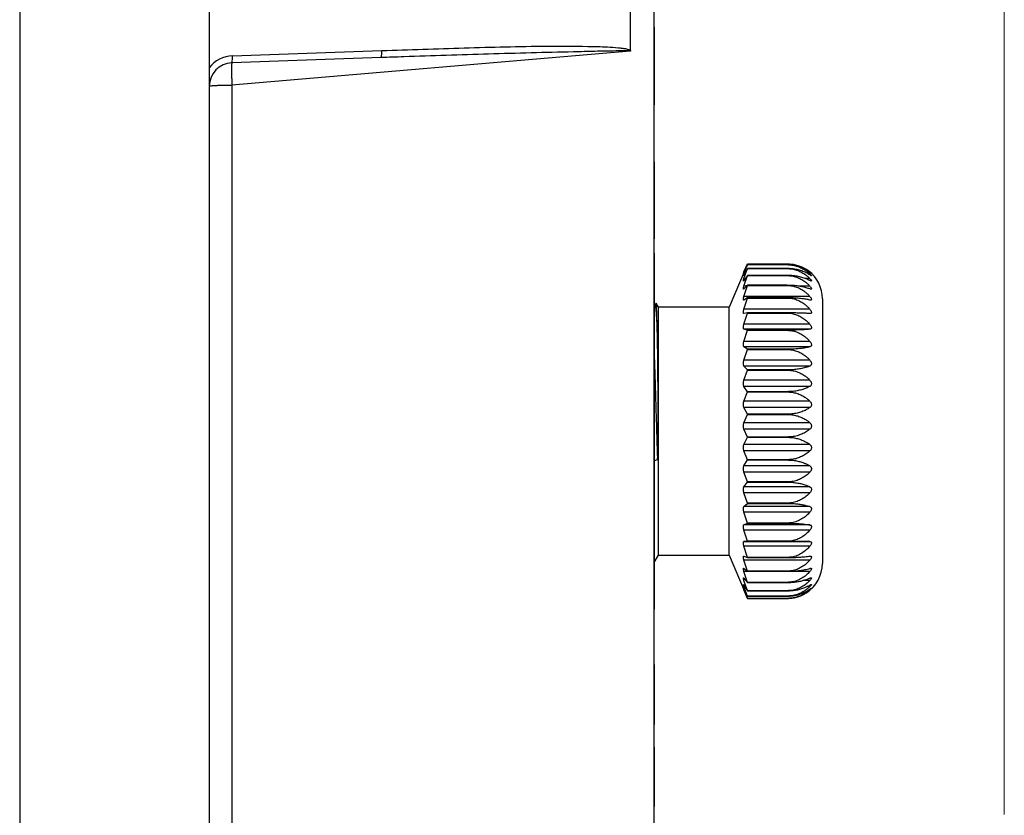
# Model space of a CAD drawing. Units: millimetres. Extents: x -10 to 410, y -10 to 290.
# Drawn here: x 240 to 261, y 68 to 85 of the extents above; entities that cross this region are included whole.
import ezdxf

# ---------------------------------------------------------------- set-up
doc = ezdxf.new("R2010")
doc.units = ezdxf.units.MM
doc.styles.add('SLDTEXTSTYLE0', font='TXT', dxfattribs={"width": 0.75})
doc.dimstyles.new('SLDDIMSTYLE10', dxfattribs={"dimtxt": 3.5, "dimasz": 3, "dimexe": 0, "dimexo": 0.0625, "dimgap": 0.875, "dimtad": 1, "dimdec": 1, "dimlfac": 2, "dimrnd": 1e-09, "dimzin": 12, "dimdsep": 46, "dimtxsty": 'SLDTEXTSTYLE0', "dimsah": 1, "dimcen": 0.09, "dimadec": 0, "dimazin": 3, "dimtfac": 1, "dimtdec": 1, "dimtofl": 0, "dimtmove": 0, "dimatfit": 3, "dimfxl": 0, "dimfrac": 2, "dimtolj": 1, "dimtzin": 12, "dimarcsym": 0})

# ---------------------------------------------------------------- blocks, each defined once
blk = doc.blocks.new('_D_13')
at = {"color": 7, "linetype": 'Continuous', "lineweight": 0}
for p, q in [((204.179, 126.933), (204.179, 159.451)), ((260.959, 67.742), (260.959, 159.451)), ((260.959, 158.451), (204.179, 158.451))]:
    blk.add_line(p, q, dxfattribs=at)
at = {"color": 7, "linetype": 'Continuous', "lineweight": 18}
for points in [[(204.179, 158.451), (207.179, 158.001), (207.179, 158.901)], [(260.959, 158.451), (257.959, 158.901), (257.959, 158.001)]]:
    blk.add_solid(points, dxfattribs=at)
at = {"color": 7, "linetype": 'Continuous', "lineweight": 18, "insert": (226.75, 162.963), "char_height": 3.5, "attachment_point": 1, "style": 'SLDTEXTSTYLE0'}
blk.add_mtext('113,6', dxfattribs=at)

msp = doc.modelspace()

# ---------------------------------------------------------------- linework, layer by layer
at = {"color": 7, "linetype": 'Continuous', "lineweight": 25}
for p, q in [((253.4721, 127.5981), (253.4721, 64.2678)), ((239.9212, 88.0321), (239.9212, 57.433)), ((243.9721, 87.8172), (243.9721, 57.433)), ((252.9721, 84.0612), (252.9721, 85.3047)), ((253.4821, 84.558), (253.4821, 84.558)), ((253.4821, 84.2154), (253.4821, 84.558)), ((253.4821, 84.2154), (253.4821, 84.2154)), ((253.4821, 84.183), (253.4821, 84.183)), ((253.4821, 82.933), (253.4821, 84.183)), ((252.9656, 84.0466), (244.4547, 83.3242)), ((244.4677, 83.9497), (247.6564, 84.0611)), ((247.6434, 83.9112), (244.4547, 83.7998)), ((244.4547, 83.3242), (244.4547, 64.2678)), ((253.4821, 82.933), (253.4721, 82.933)), ((253.4821, 82.9005), (253.4821, 82.9005)), ((253.4821, 81.683), (253.4821, 81.683)), ((253.4821, 80.433), (253.4821, 81.683)), ((253.4821, 80.433), (253.4821, 80.433)), ((253.4821, 80.058), (253.4821, 80.4297)), ((253.4821, 80.058), (253.4821, 80.058)), ((253.4821, 80.0417), (253.4821, 80.0417)), ((253.4771, 79.733), (253.4771, 79.733)), ((253.4771, 79.733), (253.4771, 72.133)), ((255.4205, 79.3871), (255.0773, 78.583)), ((255.3971, 79.3319), (255.4721, 79.5062)), ((255.4721, 79.4888), (255.3971, 79.3269)), ((255.3971, 79.2931), (255.4721, 79.4883)), ((255.4721, 79.4053), (255.3971, 79.2691)), ((255.3971, 79.1917), (255.4721, 79.4042)), ((255.3971, 79.3319), (255.3971, 79.3319)), ((255.4721, 79.5062), (256.3221, 79.5062)), ((255.4721, 79.4883), (255.4721, 79.4888)), ((256.3221, 79.4888), (255.4721, 79.4888)), ((255.4721, 79.4883), (256.3221, 79.4883)), ((255.4721, 79.4042), (255.4721, 79.4053)), ((256.3221, 79.4053), (255.4721, 79.4053)), ((255.4721, 79.4042), (256.3221, 79.4042)), ((256.3221, 79.4883), (256.3221, 79.4888)), ((256.3221, 79.4042), (256.3221, 79.4053)), ((256.7777, 79.3537), (256.7297, 79.3875)), ((256.8044, 79.3319), (256.8044, 79.3319)), ((255.3971, 79.2931), (255.3971, 79.2931)), ((255.4721, 79.2571), (255.3971, 79.1492)), ((255.3971, 79.0297), (255.4721, 79.2554)), ((255.3971, 79.1917), (255.3971, 79.1917)), ((255.4721, 79.2554), (255.4721, 79.2571)), ((256.3221, 79.2571), (255.4721, 79.2571)), ((255.4721, 79.2554), (256.3221, 79.2554)), ((256.3221, 79.2554), (256.3221, 79.2571)), ((256.8044, 79.1917), (256.7063, 79.1917)), ((256.8044, 79.2931), (256.8044, 79.2931)), ((255.4721, 79.0471), (255.3971, 78.9693)), ((255.3971, 78.8099), (255.4721, 79.0448)), ((255.4721, 79.0448), (255.3971, 79.0297)), ((255.4721, 79.0448), (255.4721, 79.0471)), ((256.3221, 79.0471), (255.4721, 79.0471)), ((255.4721, 79.0448), (256.3221, 79.0448)), ((256.3221, 79.0448), (256.3221, 79.0471)), ((256.8044, 79.0297), (256.5587, 79.0297)), ((256.8044, 78.8099), (255.3971, 78.8099)), ((255.4721, 78.779), (255.3971, 78.7329)), ((255.3971, 78.5365), (255.4721, 78.7762)), ((255.4721, 78.7762), (255.4721, 78.779)), ((256.3221, 78.779), (255.4721, 78.779)), ((255.4721, 78.7762), (256.3221, 78.7762)), ((256.3221, 78.7762), (256.3221, 78.779)), ((257.0721, 78.758), (257.0721, 73.108)), ((253.4869, 78.615), (253.4771, 78.6045)), ((253.5197, 78.6665), (253.4869, 78.615)), ((253.4869, 78.6135), (253.4869, 78.6135)), ((253.568, 78.583), (253.5197, 78.6665)), ((255.0773, 78.583), (253.568, 78.583)), ((253.568, 78.4573), (253.568, 78.583)), ((255.0773, 78.4573), (255.0773, 78.583)), ((256.8044, 78.5365), (255.3971, 78.5365)), ((253.568, 73.283), (253.568, 78.4573)), ((255.0773, 73.283), (255.0773, 78.4573)), ((255.4721, 78.4579), (255.3971, 78.4444)), ((255.3971, 78.2147), (255.4721, 78.4546)), ((255.4721, 78.4546), (255.4721, 78.4579)), ((256.3221, 78.4579), (255.4721, 78.4579)), ((255.4721, 78.4546), (256.3221, 78.4546)), ((256.3221, 78.4546), (256.3221, 78.4579)), ((256.8044, 78.4444), (256.8044, 78.4444)), ((256.8044, 78.2147), (255.3971, 78.2147)), ((255.4721, 78.0897), (255.3971, 78.109)), ((256.8044, 78.109), (255.3971, 78.109)), ((255.3971, 77.8503), (255.4721, 78.086)), ((255.4721, 78.086), (255.4721, 78.0897)), ((256.3221, 78.0897), (255.4721, 78.0897)), ((255.4721, 78.086), (256.3221, 78.086)), ((256.3221, 78.086), (256.3221, 78.0897)), ((256.8044, 77.8503), (255.3971, 77.8503)), ((255.4721, 77.6814), (255.3971, 77.7331)), ((256.8044, 77.7331), (255.3971, 77.7331)), ((255.3971, 77.4502), (255.4721, 77.6774)), ((255.4721, 77.6774), (255.4721, 77.6814)), ((256.3221, 77.6814), (255.4721, 77.6814)), ((255.4721, 77.6774), (256.3221, 77.6774)), ((256.3221, 77.6774), (256.3221, 77.6814)), ((256.8044, 77.4502), (255.3971, 77.4502)), ((255.4721, 77.2405), (255.3971, 77.3237)), ((256.8044, 77.3237), (255.3971, 77.3237)), ((255.3971, 77.0219), (255.4721, 77.2362)), ((255.4721, 77.2362), (255.4721, 77.2405)), ((256.3221, 77.2405), (255.4721, 77.2405)), ((255.4721, 77.2362), (256.3221, 77.2362)), ((256.3221, 77.2362), (256.3221, 77.2405)), ((256.8044, 77.0219), (255.3971, 77.0219)), ((255.4721, 76.7753), (255.3971, 76.8884)), ((256.8044, 76.8884), (255.3971, 76.8884)), ((255.3971, 76.5733), (255.4721, 76.7708)), ((255.4721, 76.7708), (255.4721, 76.7753)), ((256.3221, 76.7753), (255.4721, 76.7753)), ((255.4721, 76.7708), (256.3221, 76.7708)), ((256.3221, 76.7708), (256.3221, 76.7753)), ((256.8044, 76.5733), (255.3971, 76.5733)), ((255.4721, 76.2943), (255.3971, 76.4353)), ((256.8044, 76.4353), (255.3971, 76.4353)), ((255.3971, 76.1127), (255.4721, 76.2897)), ((255.4721, 76.2897), (255.4721, 76.2943)), ((256.3221, 76.2943), (255.4721, 76.2943)), ((255.4721, 76.2897), (256.3221, 76.2897)), ((256.3221, 76.2897), (256.3221, 76.2943)), ((256.8044, 76.1127), (255.3971, 76.1127)), ((255.4721, 75.8067), (255.3971, 75.9728)), ((256.8044, 75.9728), (255.3971, 75.9728)), ((255.3971, 75.6488), (255.4721, 75.802)), ((255.4721, 75.802), (255.4721, 75.8067)), ((256.3221, 75.8067), (255.4721, 75.8067)), ((255.4721, 75.802), (256.3221, 75.802)), ((256.3221, 75.802), (256.3221, 75.8067)), ((256.8044, 75.6488), (255.3971, 75.6488)), ((253.4771, 75.2995), (253.5476, 75.327)), ((255.4721, 75.3214), (255.3971, 75.5096)), ((256.8044, 75.5096), (255.3971, 75.5096)), ((255.3971, 75.1902), (255.4721, 75.3168)), ((255.4721, 75.3168), (255.4721, 75.3214)), ((256.3221, 75.3214), (255.4721, 75.3214)), ((255.4721, 75.3168), (256.3221, 75.3168)), ((256.3221, 75.3168), (256.3221, 75.3214)), ((256.8044, 75.1902), (255.3971, 75.1902)), ((255.4721, 74.8474), (255.3971, 75.0543)), ((256.8044, 75.0543), (255.3971, 75.0543)), ((255.3971, 74.7454), (255.4721, 74.843)), ((256.8044, 74.7454), (255.3971, 74.7454)), ((255.4721, 74.843), (255.4721, 74.8474)), ((256.3221, 74.8474), (255.4721, 74.8474)), ((255.4721, 74.843), (256.3221, 74.843)), ((256.3221, 74.843), (256.3221, 74.8474)), ((255.4721, 74.3937), (255.3971, 74.6153)), ((256.8044, 74.6153), (255.3971, 74.6153)), ((255.3971, 74.3228), (255.4721, 74.3895)), ((256.8044, 74.3228), (255.3971, 74.3228)), ((255.4721, 74.3895), (255.4721, 74.3937)), ((256.3221, 74.3937), (255.4721, 74.3937)), ((255.4721, 74.3895), (256.3221, 74.3895)), ((256.3221, 74.3895), (256.3221, 74.3937)), ((255.4721, 73.9687), (255.3971, 74.2009)), ((256.8044, 74.2009), (255.3971, 74.2009)), ((255.3971, 73.9301), (255.4721, 73.9648)), ((256.8044, 73.9301), (255.3971, 73.9301)), ((255.4721, 73.9648), (255.4721, 73.9687)), ((256.3221, 73.9687), (255.4721, 73.9687)), ((255.4721, 73.9648), (256.3221, 73.9648)), ((256.3221, 73.9648), (256.3221, 73.9687)), ((255.4721, 73.5803), (255.3971, 73.8187)), ((256.8044, 73.8187), (255.3971, 73.8187)), ((255.3971, 73.5748), (255.4721, 73.5768)), ((256.8044, 73.5748), (255.3971, 73.5748)), ((255.4721, 73.2357), (255.3971, 73.476)), ((256.8044, 73.476), (255.3971, 73.476)), ((255.4721, 73.5768), (255.4721, 73.5803)), ((256.3221, 73.5803), (255.4721, 73.5803)), ((255.4721, 73.5768), (256.3221, 73.5768)), ((256.3221, 73.5768), (256.3221, 73.5803)), ((253.4771, 73.1256), (253.568, 73.283)), ((253.568, 73.283), (255.0773, 73.283)), ((255.0773, 73.283), (255.4205, 72.4788)), ((255.3971, 73.2633), (255.4721, 73.2326)), ((255.4721, 73.2326), (255.4721, 73.2357)), ((256.3221, 73.2357), (255.4721, 73.2357)), ((255.4721, 73.2326), (256.3221, 73.2326)), ((256.3221, 73.2326), (256.3221, 73.2357)), ((255.4721, 72.9413), (255.3971, 73.179)), ((256.8044, 73.179), (255.3971, 73.179)), ((255.3971, 73.0017), (255.4721, 72.9388)), ((255.4721, 72.7027), (255.3971, 72.9333)), ((256.8044, 72.9333), (255.3971, 72.9333)), ((255.3971, 72.7946), (255.4721, 72.7007)), ((255.4721, 72.9388), (255.4721, 72.9413)), ((256.3221, 72.9413), (255.4721, 72.9413)), ((255.4721, 72.9388), (256.3221, 72.9388)), ((256.3221, 72.9388), (256.3221, 72.9413)), ((255.4721, 72.5242), (255.3971, 72.7435)), ((255.3971, 72.7435), (255.3971, 72.7435)), ((255.3971, 72.6459), (255.4721, 72.5228)), ((255.4721, 72.4092), (255.3971, 72.6131)), ((255.3971, 72.6131), (255.3971, 72.6131)), ((255.4721, 72.7007), (255.4721, 72.7027)), ((256.3221, 72.7027), (255.4721, 72.7027)), ((255.4721, 72.7007), (256.3221, 72.7007)), ((256.3221, 72.7007), (256.3221, 72.7027)), ((256.8044, 72.7435), (256.6577, 72.7435)), ((256.8044, 72.6131), (256.7426, 72.6131)), ((255.3971, 72.5586), (255.4721, 72.4084)), ((255.4721, 72.3599), (255.3971, 72.5445)), ((255.3971, 72.5445), (255.3971, 72.5445)), ((255.4205, 72.4788), (255.4721, 72.3598)), ((255.4721, 72.5228), (255.4721, 72.5242)), ((256.3221, 72.5242), (255.4721, 72.5242)), ((255.4721, 72.5228), (256.3221, 72.5228)), ((255.4721, 72.4084), (255.4721, 72.4092)), ((256.3221, 72.4092), (255.4721, 72.4092)), ((255.4721, 72.4084), (256.3221, 72.4084)), ((256.3221, 72.5228), (256.3221, 72.5242)), ((256.3221, 72.4084), (256.3221, 72.4092)), ((256.8044, 72.5445), (256.8044, 72.5445)), ((255.4721, 72.3598), (255.4721, 72.3599)), ((256.3221, 72.3599), (255.4721, 72.3599)), ((255.4721, 72.3598), (256.3221, 72.3598)), ((256.3221, 72.3598), (256.3221, 72.3599)), ((253.4771, 72.133), (253.4771, 72.133)), ((253.4821, 70.949), (253.4821, 70.949)), ((253.4821, 70.933), (253.4821, 70.933)), ((253.4821, 69.683), (253.4821, 70.933)), ((253.4821, 69.683), (253.4821, 69.683)), ((253.4821, 69.6669), (253.4821, 69.6669)), ((253.4821, 69.183), (253.4821, 69.183)), ((253.4821, 68.5755), (253.4821, 69.183)), ((253.4821, 68.5755), (253.4821, 68.5755)), ((253.4821, 67.933), (253.4821, 68.5755)), ((253.4821, 67.933), (253.4821, 67.933)), ((253.4821, 67.9167), (253.4821, 67.9167))]:
    msp.add_line(p, q, dxfattribs=at)
for centre, radius, start, end in [((244.4903, 83.3001), 0.65, 92, 142.87241), ((244.1486, 83.9019), 0.3226, 341.55473, 8.52836), ((247.3374, 84.0132), 0.3226, 341.55473, 8.52836), ((244.4721, 83.3001), 0.5, 92, 180), ((256.3221, 78.758), 0.75, 0, 52.59138), ((256.3221, 73.108), 0.75, 302.90606, 360)]:
    msp.add_arc(centre, radius, start, end, dxfattribs=at)
for points, knots in [([(247.6564, 84.0611), (247.9497, 84.071), (248.5365, 84.0907), (249.4167, 84.119), (250.2971, 84.1439), (251.1777, 84.1579), (251.905, 84.1554), (252.4173, 84.1435), (252.661, 84.1264), (252.7898, 84.1139), (252.8652, 84.1035), (252.9203, 84.0883), (252.9563, 84.0739), (252.9668, 84.0655), (252.9721, 84.0612)], [0, 0, 0, 0, 0.1652774, 0.3305971, 0.4959299, 0.6612363, 0.8265204, 0.9054534, 0.9497524, 0.964046, 0.9783316, 0.9925205, 0.9961812, 1, 1, 1, 1]), ([(253.4821, 84.183), (253.4821, 84.1865), (253.4821, 84.1995), (253.4821, 84.2104), (253.4821, 84.2138), (253.4821, 84.2154)], [0, 0, 0, 0, 0.0109313, 0.5054242, 1, 1, 1, 1]), ([(252.9656, 84.0466), (252.9656, 84.0466), (252.9656, 84.0468), (252.9656, 84.0471), (252.9655, 84.0475), (252.9651, 84.048), (252.9637, 84.049), (252.9576, 84.0508), (252.9327, 84.0534), (252.8331, 84.0554), (252.587, 84.0516), (252.2084, 84.0442), (251.6032, 84.0297), (250.8473, 84.011), (249.6389, 83.9772), (248.5712, 83.9432), (247.8056, 83.9168), (247.6434, 83.9112), (247.6434, 83.9112)], [0, 0, 0, 0, 0.0000056, 0.0000768, 0.0001479, 0.0002482, 0.0004369, 0.0011121, 0.0037886, 0.0144453, 0.0570216, 0.1421598, 0.2272992, 0.3975737, 0.5678502, 0.908469, 0.9999944, 1, 1, 1, 1]), ([(252.9721, 84.0612), (252.9719, 84.0584), (252.9715, 84.054), (252.969, 84.0496), (252.9671, 84.0476), (252.9661, 84.047), (252.9656, 84.0466)], [0, 0, 0, 0, 0.5046502, 0.7748039, 0.8953666, 1, 1, 1, 1]), ([(244.4547, 83.7998), (244.4537, 83.7982), (244.4517, 83.795), (244.4496, 83.7685), (244.4481, 83.7245), (244.4476, 83.6627), (244.4481, 83.5867), (244.4496, 83.5015), (244.4517, 83.4129), (244.4537, 83.3532), (244.4547, 83.3242)], [0, 0, 0, 0, 0.1165293, 0.2400274, 0.3686512, 0.5, 0.6313488, 0.7599726, 0.8834707, 1, 1, 1, 1]), ([(243.9721, 83.3001), (243.9728, 83.3011), (243.9742, 83.303), (243.985, 83.3057), (244.0004, 83.3082), (244.0251, 83.311), (244.061, 83.314), (244.1042, 83.3165), (244.1412, 83.3182), (244.1722, 83.3194), (244.2048, 83.3205), (244.2386, 83.3215), (244.2904, 83.3226), (244.3621, 83.3238), (244.4241, 83.3241), (244.4547, 83.3242)], [0, 0, 0, 0, 0.08005969, 0.15511748, 0.22517236, 0.29022339, 0.40519888, 0.50019932, 0.55281751, 0.60485469, 0.65631134, 0.70718795, 0.75748501, 0.88054102, 1, 1, 1, 1]), ([(253.4821, 82.9005), (253.4821, 82.9016), (253.4821, 82.9037), (253.4821, 82.9132), (253.4821, 82.9244), (253.4821, 82.933)], [0, 0, 0, 0, 0.449432, 0.89883363, 1, 1, 1, 1]), ([(253.4821, 80.0417), (253.4821, 80.042), (253.4821, 80.0424), (253.4821, 80.0495), (253.4821, 80.058)], [0, 0, 0, 0, 0.72369324, 1, 1, 1, 1]), ([(255.3971, 79.3269), (255.3942, 79.3204), (255.3883, 79.3075), (255.3842, 79.2995), (255.3847, 79.3018), (255.3892, 79.313), (255.3946, 79.3258), (255.3971, 79.3319)], [0, 0, 0, 0, 0.21015223, 0.42153503, 0.62277247, 0.81908006, 1, 1, 1, 1]), ([(256.3221, 79.5062), (256.3556, 79.5049), (256.4236, 79.5023), (256.5219, 79.4819), (256.6148, 79.4503), (256.6914, 79.4123), (256.7546, 79.3722), (256.7878, 79.3454), (256.8044, 79.3319)], [0, 0, 0, 0, 0.1804528, 0.3668501, 0.5472718, 0.7323714, 0.8655343, 1, 1, 1, 1]), ([(256.8044, 79.3269), (256.7788, 79.3456), (256.727, 79.3835), (256.6344, 79.4294), (256.5308, 79.4645), (256.4252, 79.4853), (256.354, 79.4877), (256.3221, 79.4888)], [0, 0, 0, 0, 0.2036513, 0.4121565, 0.6162332, 0.8277985, 1, 1, 1, 1]), ([(256.3221, 79.4883), (256.3556, 79.4869), (256.4236, 79.484), (256.5219, 79.4611), (256.6148, 79.4257), (256.6914, 79.3831), (256.7546, 79.3382), (256.7878, 79.3082), (256.8044, 79.2931)], [0, 0, 0, 0, 0.1804528, 0.3668501, 0.5472718, 0.7323714, 0.8655343, 1, 1, 1, 1]), ([(256.8044, 79.2691), (256.7788, 79.2848), (256.727, 79.3167), (256.6344, 79.3553), (256.5308, 79.3849), (256.4252, 79.4024), (256.354, 79.4044), (256.3221, 79.4053)], [0, 0, 0, 0, 0.2036413, 0.4121356, 0.6162151, 0.8277831, 1, 1, 1, 1]), ([(256.3221, 79.4042), (256.3556, 79.4027), (256.4236, 79.3995), (256.5219, 79.3746), (256.6148, 79.3361), (256.6914, 79.2897), (256.7546, 79.2408), (256.7878, 79.2082), (256.8044, 79.1917)], [0, 0, 0, 0, 0.18045278, 0.3668501, 0.54727177, 0.73237142, 0.86553431, 1, 1, 1, 1]), ([(256.8044, 79.3319), (256.8113, 79.3259), (256.8237, 79.315), (256.835, 79.3038), (256.8385, 79.2997), (256.8347, 79.3023), (256.8244, 79.3108), (256.812, 79.3208), (256.8044, 79.3269)], [0, 0, 0, 0, 0.1961992, 0.3529238, 0.5106223, 0.6471287, 0.7836438, 1, 1, 1, 1]), ([(255.3971, 79.2691), (255.3942, 79.2639), (255.3883, 79.2534), (255.3842, 79.2499), (255.3847, 79.2565), (255.3892, 79.2715), (255.3946, 79.2861), (255.3971, 79.2931)], [0, 0, 0, 0, 0.2100848, 0.4214731, 0.6227138, 0.8190211, 1, 1, 1, 1]), ([(255.3971, 79.1492), (255.3942, 79.1452), (255.3883, 79.1374), (255.3842, 79.1384), (255.3847, 79.1493), (255.3892, 79.1678), (255.3946, 79.184), (255.3971, 79.1917)], [0, 0, 0, 0, 0.2100016, 0.4213966, 0.6226413, 0.8189482, 1, 1, 1, 1]), ([(256.8044, 79.1492), (256.7788, 79.1616), (256.727, 79.1869), (256.6344, 79.2175), (256.5308, 79.241), (256.4252, 79.2548), (256.354, 79.2564), (256.3221, 79.2571)], [0, 0, 0, 0, 0.2036291, 0.4121103, 0.6161929, 0.8277644, 1, 1, 1, 1]), ([(256.3221, 79.2554), (256.3556, 79.2538), (256.4236, 79.2505), (256.5219, 79.2239), (256.6148, 79.1831), (256.6914, 79.1338), (256.7546, 79.0818), (256.7878, 79.0471), (256.8044, 79.0297)], [0, 0, 0, 0, 0.1804528, 0.3668501, 0.5472718, 0.7323714, 0.8655343, 1, 1, 1, 1]), ([(256.8044, 79.2931), (256.8113, 79.2862), (256.8237, 79.2739), (256.835, 79.2594), (256.8385, 79.2517), (256.8347, 79.2509), (256.8244, 79.2559), (256.812, 79.2641), (256.8044, 79.2691)], [0, 0, 0, 0, 0.1961467, 0.3528798, 0.5105871, 0.6470969, 0.7836092, 1, 1, 1, 1]), ([(256.8044, 79.1917), (256.8113, 79.1842), (256.8237, 79.1705), (256.835, 79.1529), (256.8385, 79.142), (256.8347, 79.1378), (256.8244, 79.1392), (256.812, 79.1454), (256.8044, 79.1492)], [0, 0, 0, 0, 0.19606902, 0.35281484, 0.51053519, 0.64705001, 0.78355806, 1, 1, 1, 1]), ([(255.3971, 78.9693), (255.3942, 78.9668), (255.3883, 78.9617), (255.3842, 78.9673), (255.3847, 78.9823), (255.3892, 79.0039), (255.3946, 79.0213), (255.3971, 79.0297)], [0, 0, 0, 0, 0.2100959, 0.4214833, 0.6227235, 0.8190308, 1, 1, 1, 1]), ([(256.8044, 78.9693), (256.7788, 78.9783), (256.727, 78.9965), (256.6344, 79.0185), (256.5308, 79.0354), (256.4252, 79.0454), (256.354, 79.0465), (256.3221, 79.0471)], [0, 0, 0, 0, 0.2036431, 0.4121393, 0.6162182, 0.8277858, 1, 1, 1, 1]), ([(256.3221, 79.0448), (256.3556, 79.0431), (256.4236, 79.0396), (256.5219, 79.012), (256.6148, 78.9695), (256.6914, 78.9182), (256.7546, 78.8642), (256.7878, 78.828), (256.8044, 78.8099)], [0, 0, 0, 0, 0.1804528, 0.3668501, 0.5472718, 0.7323714, 0.8655343, 1, 1, 1, 1]), ([(256.8044, 79.0297), (256.8113, 79.0215), (256.8237, 79.0068), (256.835, 78.9865), (256.8385, 78.9724), (256.8347, 78.965), (256.8244, 78.9628), (256.812, 78.9668), (256.8044, 78.9693)], [0, 0, 0, 0, 0.1961375, 0.3528722, 0.510581, 0.6470914, 0.7836032, 1, 1, 1, 1]), ([(255.3971, 78.7329), (255.3942, 78.7318), (255.3883, 78.7297), (255.3842, 78.7397), (255.3847, 78.7584), (255.3892, 78.7828), (255.3946, 78.8011), (255.3971, 78.8099)], [0, 0, 0, 0, 0.2101598, 0.421542, 0.6227791, 0.8190867, 1, 1, 1, 1]), ([(256.8044, 78.7329), (256.7788, 78.7382), (256.727, 78.749), (256.6344, 78.7621), (256.5308, 78.7721), (256.4252, 78.778), (256.354, 78.7787), (256.3221, 78.779)], [0, 0, 0, 0, 0.2036525, 0.4121589, 0.6162354, 0.8278003, 1, 1, 1, 1]), ([(256.3221, 78.7762), (256.3556, 78.7744), (256.4236, 78.7709), (256.5219, 78.7427), (256.6148, 78.6994), (256.6914, 78.6471), (256.7546, 78.5919), (256.7878, 78.555), (256.8044, 78.5365)], [0, 0, 0, 0, 0.1804528, 0.3668501, 0.5472718, 0.7323714, 0.8655343, 1, 1, 1, 1]), ([(256.8044, 78.8099), (256.8113, 78.8013), (256.8237, 78.7859), (256.835, 78.7632), (256.8385, 78.7462), (256.8347, 78.7357), (256.8244, 78.7299), (256.812, 78.7318), (256.8044, 78.7329)], [0, 0, 0, 0, 0.196193, 0.3529186, 0.5106181, 0.647125, 0.7836397, 1, 1, 1, 1]), ([(253.4869, 78.6135), (253.4873, 78.6146), (253.4903, 78.6232), (253.4958, 78.6162), (253.5033, 78.5912), (253.5107, 78.5409), (253.5176, 78.4692), (253.5248, 78.3755), (253.5323, 78.2592), (253.5399, 78.1236), (253.545, 78.0171), (253.5476, 77.9644)], [0, 0, 0, 0, 0.0186115, 0.1430088, 0.2665675, 0.3887548, 0.5092984, 0.6308712, 0.7539983, 0.8781581, 1, 1, 1, 1]), ([(253.5476, 77.9644), (253.5466, 78.0055), (253.5447, 78.0876), (253.5419, 78.1988), (253.539, 78.3003), (253.5363, 78.3901), (253.5336, 78.4674), (253.5309, 78.5326), (253.5282, 78.5857), (253.5253, 78.6285), (253.5223, 78.658), (253.5202, 78.6637), (253.5197, 78.6665)], [0, 0, 0, 0, 0.0967628, 0.1935257, 0.2922304, 0.3909352, 0.4876972, 0.5844601, 0.6831259, 0.7817918, 0.8985947, 1, 1, 1, 1]), ([(255.3971, 78.4444), (255.3942, 78.4447), (255.3883, 78.4455), (255.3842, 78.4597), (255.3847, 78.4818), (255.3892, 78.5086), (255.3946, 78.5275), (255.3971, 78.5365)], [0, 0, 0, 0, 0.21020253, 0.42158125, 0.62281626, 0.81912409, 1, 1, 1, 1]), ([(256.8044, 78.5365), (256.8113, 78.5277), (256.8237, 78.5118), (256.835, 78.4872), (256.8385, 78.4676), (256.8346, 78.4542), (256.8269, 78.4465), (256.8185, 78.446), (256.8044, 78.4444)], [0, 0, 0, 0, 0.2195052, 0.3948132, 0.5712104, 0.7239056, 0.8766146, 1, 1, 1, 1]), ([(256.8044, 78.4444), (256.7788, 78.4459), (256.727, 78.4491), (256.6344, 78.4529), (256.5308, 78.4558), (256.4252, 78.4576), (256.354, 78.4578), (256.3221, 78.4579)], [0, 0, 0, 0, 0.2036588, 0.4121721, 0.6162469, 0.82781, 1, 1, 1, 1]), ([(256.3221, 78.4546), (256.3556, 78.4528), (256.4236, 78.4493), (256.5219, 78.4211), (256.6148, 78.3777), (256.6914, 78.3253), (256.7546, 78.2701), (256.7878, 78.2332), (256.8044, 78.2147)], [0, 0, 0, 0, 0.1804528, 0.3668501, 0.5472718, 0.7323714, 0.8655343, 1, 1, 1, 1]), ([(255.3971, 78.109), (255.3942, 78.1108), (255.3883, 78.1145), (255.3842, 78.1327), (255.3847, 78.1578), (255.3892, 78.1864), (255.3946, 78.2055), (255.3971, 78.2147)], [0, 0, 0, 0, 0.2102293, 0.4216059, 0.6228396, 0.8191475, 1, 1, 1, 1]), ([(256.8044, 78.109), (256.7788, 78.1068), (256.727, 78.1023), (256.6344, 78.0968), (256.5308, 78.0926), (256.4252, 78.0901), (256.354, 78.0899), (256.3221, 78.0897)], [0, 0, 0, 0, 0.2036628, 0.4121803, 0.6162541, 0.8278161, 1, 1, 1, 1]), ([(256.3221, 78.086), (256.3556, 78.0843), (256.4236, 78.0808), (256.5219, 78.0531), (256.6148, 78.0105), (256.6914, 77.959), (256.7546, 77.9048), (256.7878, 77.8685), (256.8044, 77.8503)], [0, 0, 0, 0, 0.1804528, 0.3668501, 0.5472718, 0.7323714, 0.8655343, 1, 1, 1, 1]), ([(256.8044, 78.2147), (256.8113, 78.2057), (256.8237, 78.1896), (256.835, 78.1636), (256.8385, 78.1419), (256.8347, 78.1256), (256.8244, 78.1131), (256.812, 78.1106), (256.8044, 78.109)], [0, 0, 0, 0, 0.19625403, 0.35296973, 0.51065893, 0.64716185, 0.78367984, 1, 1, 1, 1]), ([(253.5476, 75.327), (253.5476, 75.3271), (253.5478, 75.3272), (253.5481, 75.3277), (253.5487, 75.3292), (253.5501, 75.3367), (253.5525, 75.3672), (253.5554, 75.4428), (253.558, 75.5593), (253.56, 75.7339), (253.5616, 75.9441), (253.5622, 76.1887), (253.562, 76.4312), (253.5613, 76.6686), (253.5602, 76.8988), (253.5589, 77.1132), (253.5572, 77.3119), (253.5553, 77.495), (253.5531, 77.6651), (253.5506, 77.8229), (253.5486, 77.9172), (253.5476, 77.9644)], [0, 0, 0, 0, 0.0001565, 0.0003611, 0.0007338, 0.0020129, 0.0081389, 0.032474, 0.0811245, 0.129767, 0.2140128, 0.2985664, 0.3830924, 0.4673003, 0.5505025, 0.6337036, 0.7085116, 0.7834363, 0.8582467, 0.9291229, 1, 1, 1, 1]), ([(255.3971, 77.7331), (255.3942, 77.7364), (255.3883, 77.7429), (255.3842, 77.7648), (255.3847, 77.7924), (255.3892, 77.8222), (255.3946, 77.8412), (255.3971, 77.8503)], [0, 0, 0, 0, 0.2102431, 0.4216185, 0.6228516, 0.8191596, 1, 1, 1, 1]), ([(256.8044, 77.8503), (256.8113, 77.8414), (256.8237, 77.8255), (256.835, 77.7984), (256.8385, 77.7749), (256.8347, 77.7563), (256.8244, 77.7407), (256.812, 77.736), (256.8044, 77.7331)], [0, 0, 0, 0, 0.1962668, 0.3529804, 0.5106675, 0.6471695, 0.7836882, 1, 1, 1, 1]), ([(256.8044, 77.7331), (256.7788, 77.7272), (256.727, 77.715), (256.6344, 77.7004), (256.5308, 77.6892), (256.4252, 77.6825), (256.354, 77.6818), (256.3221, 77.6814)], [0, 0, 0, 0, 0.2036648, 0.4121846, 0.6162578, 0.8278192, 1, 1, 1, 1]), ([(256.3221, 77.6774), (256.3556, 77.6757), (256.4236, 77.6724), (256.5219, 77.6457), (256.6148, 77.6046), (256.6914, 77.555), (256.7546, 77.5027), (256.7878, 77.4678), (256.8044, 77.4502)], [0, 0, 0, 0, 0.1804528, 0.3668501, 0.5472718, 0.7323714, 0.8655343, 1, 1, 1, 1]), ([(253.4771, 77.5757), (253.4794, 77.514), (253.4841, 77.3859), (253.491, 77.1755), (253.4981, 76.9497), (253.5055, 76.713), (253.5131, 76.4672), (253.5208, 76.2152), (253.5285, 75.9604), (253.5362, 75.7063), (253.5426, 75.4949), (253.5463, 75.3699), (253.5476, 75.327)], [0, 0, 0, 0, 0.0968644, 0.2010586, 0.3051059, 0.4106433, 0.5172369, 0.6244219, 0.7317171, 0.8386389, 0.9447134, 1, 1, 1, 1]), ([(255.3971, 77.3237), (255.3942, 77.3283), (255.3883, 77.3376), (255.3842, 77.3627), (255.3847, 77.3923), (255.3892, 77.4229), (255.3946, 77.4414), (255.3971, 77.4502)], [0, 0, 0, 0, 0.2102451, 0.4216204, 0.6228533, 0.8191614, 1, 1, 1, 1]), ([(256.8044, 77.4502), (256.8113, 77.4416), (256.8237, 77.4261), (256.835, 77.3985), (256.8385, 77.3737), (256.8347, 77.353), (256.8244, 77.3346), (256.812, 77.3279), (256.8044, 77.3237)], [0, 0, 0, 0, 0.19626979, 0.35298292, 0.51066947, 0.64717137, 0.78369022, 1, 1, 1, 1]), ([(256.8044, 77.3237), (256.7788, 77.3141), (256.727, 77.2946), (256.6344, 77.271), (256.5308, 77.253), (256.4252, 77.2423), (256.354, 77.2411), (256.3221, 77.2405)], [0, 0, 0, 0, 0.2036651, 0.4121852, 0.6162583, 0.8278196, 1, 1, 1, 1]), ([(256.3221, 77.2362), (256.3556, 77.2346), (256.4236, 77.2315), (256.5219, 77.2063), (256.6148, 77.1675), (256.6914, 77.1207), (256.7546, 77.0714), (256.7878, 77.0384), (256.8044, 77.0219)], [0, 0, 0, 0, 0.1804528, 0.3668501, 0.5472718, 0.7323714, 0.8655343, 1, 1, 1, 1]), ([(255.3971, 76.8884), (255.3942, 76.8943), (255.3883, 76.9061), (255.3842, 76.9339), (255.3847, 76.965), (255.3892, 76.9957), (255.3946, 77.0134), (255.3971, 77.0219)], [0, 0, 0, 0, 0.21023566, 0.42161169, 0.62284509, 0.81915308, 1, 1, 1, 1]), ([(256.8044, 77.0219), (256.8113, 77.0137), (256.8237, 76.9988), (256.835, 76.9713), (256.8385, 76.9456), (256.8347, 76.9232), (256.8244, 76.9024), (256.812, 76.8937), (256.8044, 76.8884)], [0, 0, 0, 0, 0.1962634, 0.3529775, 0.5106652, 0.6471675, 0.783686, 1, 1, 1, 1]), ([(256.8044, 76.8884), (256.7788, 76.8753), (256.727, 76.8488), (256.6344, 76.8168), (256.5308, 76.7922), (256.4252, 76.7777), (256.354, 76.776), (256.3221, 76.7753)], [0, 0, 0, 0, 0.2036637, 0.4121822, 0.6162558, 0.8278175, 1, 1, 1, 1]), ([(256.3221, 76.7708), (256.3556, 76.7693), (256.4236, 76.7664), (256.5219, 76.7432), (256.6148, 76.7075), (256.6914, 76.6644), (256.7546, 76.6189), (256.7878, 76.5885), (256.8044, 76.5733)], [0, 0, 0, 0, 0.18045278, 0.3668501, 0.54727177, 0.73237142, 0.86553431, 1, 1, 1, 1]), ([(255.3971, 76.4353), (255.3942, 76.4423), (255.3883, 76.4564), (255.3842, 76.4865), (255.3847, 76.5185), (255.3892, 76.5488), (255.3946, 76.5653), (255.3971, 76.5733)], [0, 0, 0, 0, 0.2102138, 0.4215916, 0.622826, 0.8191339, 1, 1, 1, 1]), ([(256.8044, 76.4353), (256.7788, 76.419), (256.727, 76.386), (256.6344, 76.346), (256.5308, 76.3155), (256.4252, 76.2974), (256.354, 76.2953), (256.3221, 76.2943)], [0, 0, 0, 0, 0.2036605, 0.4121755, 0.6162498, 0.8278125, 1, 1, 1, 1]), ([(256.8044, 76.5733), (256.8113, 76.5656), (256.8237, 76.5517), (256.835, 76.5248), (256.8385, 76.4986), (256.8347, 76.475), (256.8244, 76.4522), (256.812, 76.4417), (256.8044, 76.4353)], [0, 0, 0, 0, 0.1962469, 0.3529637, 0.5106542, 0.6471575, 0.7836751, 1, 1, 1, 1]), ([(256.3221, 76.2897), (256.3556, 76.2884), (256.4236, 76.2858), (256.5219, 76.265), (256.6148, 76.233), (256.6914, 76.1944), (256.7546, 76.1536), (256.7878, 76.1264), (256.8044, 76.1127)], [0, 0, 0, 0, 0.1804528, 0.3668501, 0.5472718, 0.7323714, 0.8655343, 1, 1, 1, 1]), ([(255.3971, 75.9728), (255.3942, 75.9809), (255.3883, 75.9971), (255.3842, 76.0288), (255.3847, 76.0611), (255.3892, 76.0904), (255.3946, 76.1055), (255.3971, 76.1127)], [0, 0, 0, 0, 0.2101772, 0.421558, 0.6227942, 0.8191019, 1, 1, 1, 1]), ([(256.8044, 75.9728), (256.7788, 75.9536), (256.727, 75.9147), (256.6344, 75.8676), (256.5308, 75.8316), (256.4252, 75.8103), (256.354, 75.8078), (256.3221, 75.8067)], [0, 0, 0, 0, 0.203655, 0.4121642, 0.61624, 0.8278042, 1, 1, 1, 1]), ([(256.8044, 76.1127), (256.8113, 76.1057), (256.8237, 76.0931), (256.835, 76.0672), (256.8385, 76.0411), (256.8347, 76.0167), (256.8244, 75.9922), (256.812, 75.9802), (256.8044, 75.9728)], [0, 0, 0, 0, 0.1962187, 0.3529401, 0.5106353, 0.6471405, 0.7836566, 1, 1, 1, 1]), ([(256.3221, 75.802), (256.3556, 75.8009), (256.4236, 75.7987), (256.5219, 75.7807), (256.6148, 75.7529), (256.6914, 75.7195), (256.7546, 75.6842), (256.7878, 75.6606), (256.8044, 75.6488)], [0, 0, 0, 0, 0.1804528, 0.3668501, 0.5472718, 0.7323714, 0.8655343, 1, 1, 1, 1]), ([(255.3971, 75.5096), (255.3942, 75.5185), (255.3883, 75.5365), (255.3842, 75.5693), (255.3847, 75.6013), (255.3892, 75.6291), (255.3946, 75.6424), (255.3971, 75.6488)], [0, 0, 0, 0, 0.2101218, 0.4215071, 0.622746, 0.8190534, 1, 1, 1, 1]), ([(256.8044, 75.6488), (256.8113, 75.6426), (256.8237, 75.6315), (256.835, 75.6071), (256.8385, 75.5816), (256.8347, 75.5569), (256.8244, 75.5312), (256.812, 75.5178), (256.8044, 75.5096)], [0, 0, 0, 0, 0.1961755, 0.352904, 0.5106064, 0.6471144, 0.7836281, 1, 1, 1, 1]), ([(256.8044, 75.5096), (256.7788, 75.4878), (256.727, 75.4438), (256.6344, 75.3904), (256.5308, 75.3496), (256.4252, 75.3254), (256.354, 75.3226), (256.3221, 75.3214)], [0, 0, 0, 0, 0.2036468, 0.4121471, 0.616225, 0.8277915, 1, 1, 1, 1]), ([(256.3221, 75.3168), (256.3556, 75.3159), (256.4236, 75.314), (256.5219, 75.2991), (256.6148, 75.2762), (256.6914, 75.2486), (256.7546, 75.2194), (256.7878, 75.2), (256.8044, 75.1902)], [0, 0, 0, 0, 0.1804528, 0.3668501, 0.5472718, 0.7323714, 0.8655343, 1, 1, 1, 1]), ([(255.3971, 75.0543), (255.3942, 75.0639), (255.3883, 75.0833), (255.3842, 75.1166), (255.3847, 75.1477), (255.3892, 75.1734), (255.3946, 75.1848), (255.3971, 75.1902)], [0, 0, 0, 0, 0.21004, 0.4214319, 0.6226747, 0.8189818, 1, 1, 1, 1]), ([(256.8044, 75.1902), (256.8113, 75.185), (256.8237, 75.1756), (256.835, 75.1531), (256.8385, 75.1287), (256.8347, 75.104), (256.8244, 75.0777), (256.812, 75.0632), (256.8044, 75.0543)], [0, 0, 0, 0, 0.19611166, 0.35285053, 0.51056371, 0.64707578, 0.78358612, 1, 1, 1, 1]), ([(256.8044, 75.0543), (256.7788, 75.0304), (256.727, 74.982), (256.6344, 74.9233), (256.5308, 74.8784), (256.4252, 74.8519), (256.354, 74.8488), (256.3221, 74.8474)], [0, 0, 0, 0, 0.2036346, 0.4121218, 0.6162029, 0.8277729, 1, 1, 1, 1]), ([(255.3971, 74.6153), (255.3942, 74.6255), (255.3883, 74.6459), (255.3842, 74.6791), (255.3847, 74.7087), (255.3892, 74.7319), (255.3946, 74.741), (255.3971, 74.7454)], [0, 0, 0, 0, 0.2100534, 0.4214442, 0.6226864, 0.8189936, 1, 1, 1, 1]), ([(256.3221, 74.843), (256.3556, 74.8423), (256.4236, 74.8409), (256.5219, 74.8294), (256.6148, 74.8117), (256.6914, 74.7904), (256.7546, 74.768), (256.7878, 74.753), (256.8044, 74.7454)], [0, 0, 0, 0, 0.1804528, 0.3668501, 0.5472718, 0.7323714, 0.8655343, 1, 1, 1, 1]), ([(256.8044, 74.7454), (256.8113, 74.7412), (256.8237, 74.7337), (256.835, 74.7137), (256.8385, 74.6907), (256.8347, 74.6666), (256.8244, 74.6401), (256.812, 74.6247), (256.8044, 74.6153)], [0, 0, 0, 0, 0.1961006, 0.3528413, 0.5105563, 0.6470691, 0.7835788, 1, 1, 1, 1]), ([(256.8044, 74.6153), (256.7788, 74.5897), (256.727, 74.5378), (256.6344, 74.475), (256.5308, 74.4269), (256.4252, 74.3985), (256.354, 74.3952), (256.3221, 74.3937)], [0, 0, 0, 0, 0.2036368, 0.4121262, 0.6162068, 0.8277761, 1, 1, 1, 1]), ([(255.3971, 74.2009), (255.3942, 74.2114), (255.3883, 74.2326), (255.3842, 74.265), (255.3847, 74.2925), (255.3892, 74.3128), (255.3946, 74.3195), (255.3971, 74.3228)], [0, 0, 0, 0, 0.210131, 0.4215155, 0.622754, 0.8190614, 1, 1, 1, 1]), ([(256.3221, 74.3895), (256.3556, 74.3891), (256.4236, 74.3881), (256.5219, 74.3802), (256.6148, 74.3681), (256.6914, 74.3536), (256.7546, 74.3382), (256.7878, 74.3279), (256.8044, 74.3228)], [0, 0, 0, 0, 0.1804528, 0.3668501, 0.5472718, 0.7323714, 0.8655343, 1, 1, 1, 1]), ([(256.8044, 74.3228), (256.8113, 74.3197), (256.8237, 74.3142), (256.835, 74.2969), (256.8385, 74.2758), (256.8347, 74.2528), (256.8244, 74.2266), (256.812, 74.2106), (256.8044, 74.2009)], [0, 0, 0, 0, 0.1961679, 0.3528977, 0.5106014, 0.6471098, 0.7836232, 1, 1, 1, 1]), ([(256.8044, 74.2009), (256.7788, 74.174), (256.727, 74.1197), (256.6344, 74.0539), (256.5308, 74.0035), (256.4252, 73.9737), (256.354, 73.9703), (256.3221, 73.9687)], [0, 0, 0, 0, 0.2036482, 0.4121501, 0.6162277, 0.8277937, 1, 1, 1, 1]), ([(255.3971, 73.8187), (255.3942, 73.8294), (255.3883, 73.8509), (255.3842, 73.8819), (255.3847, 73.9069), (255.3892, 73.9238), (255.3946, 73.9281), (255.3971, 73.9301)], [0, 0, 0, 0, 0.2101834, 0.4215637, 0.6227996, 0.8191074, 1, 1, 1, 1]), ([(256.3221, 73.9648), (256.3556, 73.9646), (256.4236, 73.9641), (256.5219, 73.96), (256.6148, 73.9537), (256.6914, 73.9461), (256.7546, 73.9381), (256.7878, 73.9328), (256.8044, 73.9301)], [0, 0, 0, 0, 0.1804528, 0.3668501, 0.5472718, 0.7323714, 0.8655343, 1, 1, 1, 1]), ([(256.8044, 73.9301), (256.8113, 73.9282), (256.8237, 73.9248), (256.835, 73.9106), (256.8385, 73.8919), (256.8347, 73.8703), (256.8244, 73.8448), (256.812, 73.8287), (256.8044, 73.8187)], [0, 0, 0, 0, 0.1962136, 0.3529359, 0.5106319, 0.6471374, 0.7836532, 1, 1, 1, 1]), ([(256.8044, 73.8187), (256.7788, 73.7912), (256.727, 73.7354), (256.6344, 73.6677), (256.5308, 73.616), (256.4252, 73.5854), (256.354, 73.5819), (256.3221, 73.5803)], [0, 0, 0, 0, 0.203656, 0.4121662, 0.6162417, 0.8278056, 1, 1, 1, 1]), ([(255.3971, 73.476), (255.3942, 73.4866), (255.3883, 73.5079), (255.3842, 73.5371), (255.3847, 73.559), (255.3892, 73.5723), (255.3946, 73.574), (255.3971, 73.5748)], [0, 0, 0, 0, 0.2102177, 0.4215952, 0.6228295, 0.8191374, 1, 1, 1, 1]), ([(256.3221, 73.5768), (256.3556, 73.5768), (256.4236, 73.5767), (256.5219, 73.5765), (256.6148, 73.5761), (256.6914, 73.5757), (256.7546, 73.5752), (256.7878, 73.5749), (256.8044, 73.5748)], [0, 0, 0, 0, 0.1804528, 0.3668501, 0.5472718, 0.7323714, 0.8655343, 1, 1, 1, 1]), ([(256.8044, 73.476), (256.7788, 73.4482), (256.727, 73.3919), (256.6344, 73.3238), (256.5308, 73.2717), (256.4252, 73.2408), (256.354, 73.2373), (256.3221, 73.2357)], [0, 0, 0, 0, 0.2036611, 0.4121768, 0.616251, 0.8278134, 1, 1, 1, 1]), ([(256.8044, 73.5748), (256.8113, 73.5741), (256.8237, 73.5728), (256.835, 73.562), (256.8385, 73.5459), (256.8347, 73.5262), (256.8244, 73.502), (256.812, 73.4859), (256.8044, 73.476)], [0, 0, 0, 0, 0.1962437, 0.352961, 0.510652, 0.6471556, 0.783673, 1, 1, 1, 1]), ([(255.3971, 73.179), (255.3942, 73.1894), (255.3883, 73.2102), (255.3842, 73.2368), (255.3847, 73.2554), (255.3892, 73.2647), (255.3946, 73.2638), (255.3971, 73.2633)], [0, 0, 0, 0, 0.2102377, 0.4216136, 0.6228469, 0.8191549, 1, 1, 1, 1]), ([(256.3221, 73.2326), (256.3556, 73.2328), (256.4236, 73.2333), (256.5219, 73.2369), (256.6148, 73.2425), (256.6914, 73.2492), (256.7546, 73.2562), (256.7878, 73.261), (256.8044, 73.2633)], [0, 0, 0, 0, 0.1804528, 0.3668501, 0.5472718, 0.7323714, 0.8655343, 1, 1, 1, 1]), ([(256.8044, 73.2633), (256.8113, 73.2639), (256.8237, 73.2648), (256.835, 73.2575), (256.8385, 73.2444), (256.8347, 73.2269), (256.8244, 73.2044), (256.812, 73.1887), (256.8044, 73.179)], [0, 0, 0, 0, 0.1962617, 0.3529761, 0.510664, 0.6471665, 0.7836849, 1, 1, 1, 1]), ([(255.3971, 72.9333), (255.3942, 72.9432), (255.3883, 72.9632), (255.3842, 72.9868), (255.3847, 73.0016), (255.3892, 73.0069), (255.3946, 73.0034), (255.3971, 73.0017)], [0, 0, 0, 0, 0.21024552, 0.42162075, 0.62285368, 0.81916171, 1, 1, 1, 1]), ([(256.8044, 73.179), (256.7788, 73.1515), (256.727, 73.0959), (256.6344, 73.0285), (256.5308, 72.9769), (256.4252, 72.9464), (256.354, 72.9429), (256.3221, 72.9413)], [0, 0, 0, 0, 0.203664, 0.4121829, 0.6162563, 0.827818, 1, 1, 1, 1]), ([(256.8044, 73.0017), (256.8113, 73.0034), (256.8237, 73.0065), (256.835, 73.0029), (256.8385, 72.993), (256.8347, 72.978), (256.8244, 72.9577), (256.812, 72.9426), (256.8044, 72.9333)], [0, 0, 0, 0, 0.1962695, 0.3529826, 0.5106692, 0.6471712, 0.78369, 1, 1, 1, 1]), ([(255.3971, 72.7435), (255.3942, 72.7528), (255.3883, 72.7715), (255.3842, 72.7917), (255.3847, 72.8024), (255.3892, 72.8035), (255.3946, 72.7975), (255.3971, 72.7946)], [0, 0, 0, 0, 0.2102419, 0.4216174, 0.6228505, 0.8191585, 1, 1, 1, 1]), ([(256.3221, 72.9388), (256.3556, 72.9392), (256.4236, 72.9401), (256.5219, 72.9475), (256.6148, 72.9589), (256.6914, 72.9726), (256.7546, 72.9871), (256.7878, 72.9968), (256.8044, 73.0017)], [0, 0, 0, 0, 0.1804528, 0.3668501, 0.5472718, 0.7323714, 0.8655343, 1, 1, 1, 1]), ([(256.8044, 72.9333), (256.7788, 72.9066), (256.727, 72.8526), (256.6344, 72.7872), (256.5308, 72.7372), (256.4252, 72.7076), (256.354, 72.7042), (256.3221, 72.7027)], [0, 0, 0, 0, 0.2036652, 0.4121853, 0.6162584, 0.8278197, 1, 1, 1, 1]), ([(256.3221, 72.7007), (256.3556, 72.7014), (256.4236, 72.7027), (256.5219, 72.7138), (256.6148, 72.7308), (256.6914, 72.7513), (256.7546, 72.7729), (256.7878, 72.7873), (256.8044, 72.7946)], [0, 0, 0, 0, 0.1804528, 0.3668501, 0.5472718, 0.7323714, 0.8655343, 1, 1, 1, 1]), ([(256.8044, 72.7946), (256.8113, 72.7975), (256.8237, 72.8027), (256.835, 72.8029), (256.8385, 72.7964), (256.8347, 72.7842), (256.8244, 72.7664), (256.812, 72.7522), (256.8044, 72.7435)], [0, 0, 0, 0, 0.1962678, 0.3529812, 0.5106681, 0.6471702, 0.7836889, 1, 1, 1, 1]), ([(255.3971, 72.6131), (255.3942, 72.6216), (255.3883, 72.6387), (255.3842, 72.6551), (255.3847, 72.6615), (255.3892, 72.6585), (255.3946, 72.65), (255.3971, 72.6459)], [0, 0, 0, 0, 0.2102264, 0.4216032, 0.622837, 0.819145, 1, 1, 1, 1]), ([(256.8044, 72.7435), (256.7788, 72.7181), (256.727, 72.6668), (256.6344, 72.6046), (256.5308, 72.5571), (256.4252, 72.5289), (256.354, 72.5257), (256.3221, 72.5242)], [0, 0, 0, 0, 0.20366465, 0.41218417, 0.61625743, 0.82781888, 1, 1, 1, 1]), ([(256.3221, 72.5228), (256.3556, 72.5237), (256.4236, 72.5255), (256.5219, 72.54), (256.6148, 72.5623), (256.6914, 72.5891), (256.7546, 72.6175), (256.7878, 72.6364), (256.8044, 72.6459)], [0, 0, 0, 0, 0.18045278, 0.3668501, 0.54727177, 0.73237142, 0.86553431, 1, 1, 1, 1]), ([(256.8044, 72.6131), (256.7788, 72.5895), (256.727, 72.5418), (256.6344, 72.484), (256.5308, 72.4398), (256.4252, 72.4136), (256.354, 72.4106), (256.3221, 72.4092)], [0, 0, 0, 0, 0.2036623, 0.4121794, 0.6162532, 0.8278153, 1, 1, 1, 1]), ([(256.8044, 72.6459), (256.8113, 72.65), (256.8237, 72.6573), (256.835, 72.6612), (256.8385, 72.6582), (256.8347, 72.6491), (256.8244, 72.6341), (256.812, 72.6211), (256.8044, 72.6131)], [0, 0, 0, 0, 0.1962565, 0.3529718, 0.5106606, 0.6471633, 0.7836814, 1, 1, 1, 1]), ([(255.3971, 72.5445), (255.3942, 72.5521), (255.3883, 72.5672), (255.3842, 72.5795), (255.3847, 72.5816), (255.3892, 72.5744), (255.3946, 72.5637), (255.3971, 72.5586)], [0, 0, 0, 0, 0.2101975, 0.4215767, 0.6228119, 0.8191197, 1, 1, 1, 1]), ([(256.3221, 72.4084), (256.3556, 72.4095), (256.4236, 72.4118), (256.5219, 72.4294), (256.6148, 72.4566), (256.6914, 72.4893), (256.7546, 72.5239), (256.7878, 72.547), (256.8044, 72.5586)], [0, 0, 0, 0, 0.1804528, 0.3668501, 0.5472718, 0.7323714, 0.8655343, 1, 1, 1, 1]), ([(256.8044, 72.5445), (256.7788, 72.5232), (256.727, 72.48), (256.6344, 72.4276), (256.5308, 72.3876), (256.4252, 72.3639), (256.354, 72.3611), (256.3221, 72.3599)], [0, 0, 0, 0, 0.2036581, 0.4121705, 0.6162455, 0.8278088, 1, 1, 1, 1]), ([(256.3221, 72.3598), (256.3556, 72.361), (256.4236, 72.3636), (256.522, 72.384), (256.6146, 72.4158), (256.6831, 72.4486), (256.7189, 72.4721), (256.7296, 72.4783)], [0, 0, 0, 0, 0.2235057, 0.4543742, 0.6778414, 0.9071026, 1, 1, 1, 1]), ([(256.8044, 72.5586), (256.8113, 72.5636), (256.8237, 72.5728), (256.835, 72.5804), (256.8385, 72.581), (256.8347, 72.5751), (256.8244, 72.5632), (256.812, 72.5516), (256.8044, 72.5445)], [0, 0, 0, 0, 0.1962344, 0.3529533, 0.5106458, 0.64715, 0.7836669, 1, 1, 1, 1]), ([(253.4821, 70.933), (253.4821, 70.9377), (253.4821, 70.9485), (253.4821, 70.9488), (253.4821, 70.949)], [0, 0, 0, 0, 0.1401089, 1, 1, 1, 1]), ([(253.4821, 69.6669), (253.4821, 69.6672), (253.4821, 69.6676), (253.4821, 69.6767), (253.4821, 69.683)], [0, 0, 0, 0, 0.6690179, 1, 1, 1, 1]), ([(253.4821, 67.9167), (253.4821, 67.9172), (253.4821, 67.918), (253.4821, 67.9262), (253.4821, 67.9297)], [0, 0, 0, 0, 0.575663, 1, 1, 1, 1])]:
    msp.add_open_spline(points, degree=3, knots=knots, dxfattribs=at)

# ---------------------------------------------------------------- dimensions: what is measured, and where the dimension line sits
at = {"color": 7, "linetype": 'Continuous', "lineweight": 18}
dim = msp.add_linear_dim(base=(204.1791, 158.4512), p1=(260.9592, 66.742), p2=(204.1791, 125.933), dimstyle='SLDDIMSTYLE10', dxfattribs=at)
dim.commit()
dim.dimension.update_dxf_attribs({"geometry": '_D_13', "text_midpoint": (232.5691, 158.4512), "dimtype": 160})

doc.saveas('drawing.dxf')
